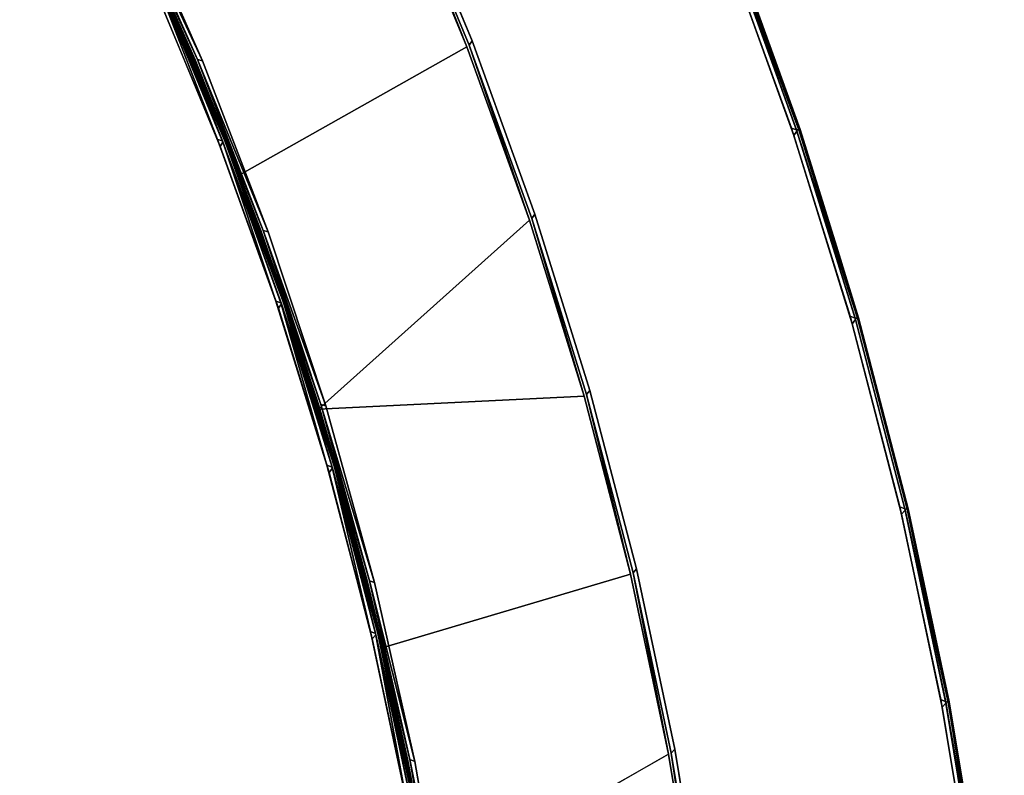
# Model space of a CAD drawing. Extents: x -179 to 153, y 14 to 114.
# Drawn here: x -53 to -37, y 40 to 52 of the extents above; entities that cross this region are included whole.
import ezdxf

# ---------------------------------------------------------------- set-up
doc = ezdxf.new("R2010")
doc.units = 0
doc.header["$LTSCALE"] = 96
doc.header["$MEASUREMENT"] = 0
for name, color, linetype in [('AFUCH-3-BKFB', 7, 'Continuous'), ('AFUCH-3-STFB', 7, 'Continuous'), ('AFUCH-P', 7, 'Continuous'), ('MAIN_FURN', 7, 'Continuous')]:
    doc.layers.add(name, color=color, linetype=linetype)

# ---------------------------------------------------------------- blocks, each defined once
blk = doc.blocks.new('4033SFIC45DHHSL')
at = {"layer": 'AFUCH-3-BKFB', "color": 40, "linetype": 'Continuous'}
for points, invisible_edges in [([(31.643, -7.462, 6.076), (28.688, -6.075, 6.076), (25.669, -4.866, 6.031), (28.683, -6.115, 6.031)], 2), ([(31.652, -7.444, 6.129), (28.696, -6.057, 6.128), (25.672, -4.826, 6.076), (28.688, -6.075, 6.076)], 2), ([(25.68, -4.808, 32.373), (28.696, -6.057, 32.372), (31.643, -7.462, 32.426), (28.688, -6.075, 32.426)], 2), ([(23.855, -13.634, 6.001), (28.702, -6.2, 6.001), (25.692, -4.951, 6.001), (21.026, -12.539, 6.001)], 5), ([(23.958, -9.081, 32.501), (25.574, -4.905, 32.501), (28.586, -6.149, 32.501), (26.778, -10.246, 32.501)], 5), ([(26.778, -10.246, 32.501), (28.586, -6.149, 32.501), (31.538, -7.531, 32.501), (29.543, -11.54, 32.501)], 5), ([(34.531, -8.982, 32.426), (31.643, -7.462, 32.426), (28.696, -6.057, 32.372), (31.652, -7.444, 32.372)], 2), ([(26.628, -14.865, 6.001), (31.651, -7.587, 6.001), (28.702, -6.2, 6.001), (23.855, -13.634, 6.001)], 5), ([(31.643, -7.462, 6.076), (34.531, -8.982, 6.076), (37.357, -10.617, 6.128), (34.541, -8.965, 6.13)], 2), ([(29.337, -16.231, 6.001), (34.534, -9.108, 6.001), (31.651, -7.587, 6.001), (26.628, -14.865, 6.001)], 5), ([(29.543, -11.54, 32.501), (31.538, -7.531, 32.501), (34.423, -9.047, 32.501), (32.245, -12.959, 32.501)], 5), ([(31.636, -7.501, 6.031), (34.522, -9.021, 6.031), (37.347, -10.634, 6.076), (34.531, -8.982, 6.076)], 2), ([(31.976, -17.726, 6.001), (37.343, -10.76, 6.001), (34.534, -9.108, 6.001), (29.337, -16.231, 6.001)], 5), ([(32.245, -12.959, 32.501), (34.423, -9.047, 32.501), (37.236, -10.693, 32.501), (34.879, -14.501, 32.501)], 5), ([(40.083, -12.413, 6.076), (37.347, -10.634, 6.076), (34.522, -9.021, 6.031), (37.336, -10.672, 6.031)], 2), ([(40.094, -12.396, 6.13), (37.357, -10.617, 6.128), (34.531, -8.982, 6.076), (37.347, -10.634, 6.076)], 2), ([(34.541, -8.965, 32.373), (37.357, -10.617, 32.372), (40.083, -12.413, 32.426), (37.347, -10.634, 32.426)], 2), ([(21.85, -12.979, 17.501), (23.974, -9.213, 32.413), (25.378, -9.801, 32.392), (23.75, -13.73, 17.501)], 6), ([(26.788, -10.378, 32.413), (25.378, -9.801, 32.392), (23.974, -9.213, 32.413)], 3), ([(23.75, -13.73, 17.501), (25.378, -9.801, 32.392), (26.788, -10.378, 32.413), (25.626, -14.543, 17.501)], 3), ([(25.626, -14.543, 17.501), (26.788, -10.378, 32.413), (29.361, -11.592, 32.392), (27.473, -15.417, 17.501)], 6), ([(26.788, -10.378, 32.413), (29.546, -11.672, 32.414), (29.361, -11.592, 32.392)], 14), ([(34.879, -14.501, 32.501), (37.236, -10.693, 32.501), (39.97, -12.467, 32.501), (37.44, -16.162, 32.501)], 5), ([(42.735, -14.316, 32.426), (40.083, -12.413, 32.426), (37.357, -10.617, 32.372), (40.095, -12.397, 32.372)], 2), ([(34.539, -19.349, 6.001), (40.074, -12.539, 6.001), (37.343, -10.76, 6.001), (31.976, -17.726, 6.001)], 5), ([(27.473, -15.417, 17.501), (29.361, -11.592, 32.392), (29.546, -11.672, 32.414), (29.289, -16.351, 17.501)], 3), ([(37.02, -21.095, 6.001), (42.72, -14.441, 6.001), (40.074, -12.539, 6.001), (34.539, -19.349, 6.001)], 5), ([(37.44, -16.162, 32.501), (39.97, -12.467, 32.501), (42.619, -14.365, 32.501), (39.921, -17.939, 32.501)], 5), ([(40.071, -12.451, 6.031), (42.721, -14.353, 6.031), (45.297, -16.339, 6.076), (42.735, -14.316, 6.076)], 2), ([(40.083, -12.413, 6.076), (42.735, -14.316, 6.076), (45.309, -16.323, 6.128), (42.747, -14.3, 6.129)], 2), ([(21.697, -12.937, 6.151), (21.701, -12.926, 17.48), (21.85, -12.979, 17.501), (23.751, -13.73, 6.129)], 3), ([(29.289, -16.351, 17.501), (32.244, -13.093, 32.413), (33.205, -13.663, 32.392), (31.074, -17.345, 17.501)], 6), ([(34.871, -14.634, 32.413), (33.205, -13.663, 32.392), (32.244, -13.093, 32.413)], 3), ([(31.074, -17.345, 17.501), (33.205, -13.663, 32.392), (34.871, -14.634, 32.413), (32.827, -18.398, 17.501)], 3), ([(25.626, -14.543, 17.501), (23.751, -13.73, 6.129), (23.75, -13.73, 17.501)], 1), ([(25.764, -14.622, 6.151), (26.517, -14.955, 6.128), (23.751, -13.73, 6.129)], 12), ([(25.626, -14.543, 17.501), (25.764, -14.622, 6.151), (23.751, -13.73, 6.129)], 14), ([(32.827, -18.398, 17.501), (34.871, -14.634, 32.413), (36.913, -15.969, 32.392), (34.543, -19.507, 17.501)], 6), ([(34.871, -14.634, 32.413), (37.425, -16.294, 32.414), (36.913, -15.969, 32.392)], 14), ([(34.543, -19.507, 17.501), (36.913, -15.969, 32.392), (37.425, -16.294, 32.414), (36.221, -20.671, 17.501)], 3), ([(29.223, -16.316, 6.128), (29.289, -16.351, 17.501), (29.705, -16.583, 17.48), (29.703, -16.587, 6.151)], 14), ([(31.859, -17.806, 6.129), (29.223, -16.316, 6.128), (29.703, -16.587, 6.151)], 14), ([(31.074, -17.345, 17.501), (29.705, -16.583, 17.48), (29.289, -16.351, 17.501)], 3), ([(29.703, -16.587, 6.151), (29.705, -16.583, 17.48), (31.074, -17.345, 17.501), (31.859, -17.806, 6.129)], 11)]:
    blk.add_3dface(points, dxfattribs=dict(at, invisible_edges=invisible_edges))
for points in [[(31.538, -7.531, 32.501), (28.586, -6.149, 32.501), (28.663, -6.106, 32.471), (31.616, -7.491, 32.471)], [(31.616, -7.491, 32.471), (28.663, -6.106, 32.471), (28.688, -6.075, 32.426), (31.643, -7.462, 32.426)], [(34.531, -8.982, 6.076), (31.643, -7.462, 6.076), (28.683, -6.115, 6.031), (31.636, -7.501, 6.031)], [(31.636, -7.501, 6.031), (28.683, -6.115, 6.031), (28.702, -6.2, 6.001), (31.651, -7.587, 6.001)], [(34.541, -8.965, 6.13), (31.652, -7.444, 6.129), (28.688, -6.075, 6.076), (31.643, -7.462, 6.076)], [(28.696, -6.057, 32.372), (28.696, -6.057, 6.128), (31.652, -7.444, 6.129), (31.652, -7.444, 32.372)], [(31.616, -7.491, 32.471), (34.503, -9.01, 32.471), (34.423, -9.047, 32.501), (31.538, -7.531, 32.501)], [(31.643, -7.462, 32.426), (34.531, -8.982, 32.426), (34.503, -9.01, 32.471), (31.616, -7.491, 32.471)], [(31.652, -7.444, 32.372), (31.652, -7.444, 6.129), (34.541, -8.965, 6.13), (34.541, -8.965, 32.373)], [(31.652, -7.444, 32.372), (34.541, -8.965, 32.373), (37.347, -10.634, 32.426), (34.531, -8.982, 32.426)], [(34.522, -9.021, 6.031), (31.636, -7.501, 6.031), (31.651, -7.587, 6.001), (34.534, -9.108, 6.001)], [(23.98, -9.164, 32.472), (26.788, -10.378, 32.413), (23.974, -9.213, 32.413), (21.122, -8.16, 32.446)], [(23.958, -9.081, 32.501), (26.778, -10.246, 32.501), (26.797, -10.331, 32.472), (23.98, -9.164, 32.472)], [(34.503, -9.01, 32.471), (37.317, -10.661, 32.471), (37.236, -10.693, 32.501), (34.423, -9.047, 32.501)], [(34.531, -8.982, 32.426), (37.347, -10.634, 32.426), (37.317, -10.661, 32.471), (34.503, -9.01, 32.471)], [(34.534, -9.108, 6.001), (37.343, -10.76, 6.001), (37.336, -10.672, 6.031), (34.522, -9.021, 6.031)], [(37.357, -10.617, 32.372), (34.541, -8.965, 32.373), (34.541, -8.965, 6.13), (37.357, -10.617, 6.128)], [(26.797, -10.331, 32.472), (29.546, -11.672, 32.414), (26.788, -10.378, 32.413), (23.98, -9.164, 32.472)], [(26.778, -10.246, 32.501), (29.543, -11.54, 32.501), (29.558, -11.625, 32.472), (26.797, -10.331, 32.472)], [(29.558, -11.625, 32.472), (32.244, -13.093, 32.413), (29.546, -11.672, 32.414), (26.797, -10.331, 32.472)], [(39.97, -12.467, 32.501), (37.236, -10.693, 32.501), (37.317, -10.661, 32.471), (40.053, -12.438, 32.471)], [(40.053, -12.438, 32.471), (37.317, -10.661, 32.471), (37.347, -10.634, 32.426), (40.083, -12.413, 32.426)], [(42.735, -14.316, 6.076), (40.083, -12.413, 6.076), (37.336, -10.672, 6.031), (40.071, -12.451, 6.031)], [(40.071, -12.451, 6.031), (37.336, -10.672, 6.031), (37.343, -10.76, 6.001), (40.074, -12.539, 6.001)], [(42.747, -14.3, 6.129), (40.094, -12.396, 6.13), (37.347, -10.634, 6.076), (40.083, -12.413, 6.076)], [(37.357, -10.617, 32.372), (37.357, -10.617, 6.128), (40.094, -12.396, 6.13), (40.095, -12.397, 32.372)], [(29.543, -11.54, 32.501), (32.245, -12.959, 32.501), (32.256, -13.045, 32.472), (29.558, -11.625, 32.472)], [(20.933, -12.621, 6.076), (18.051, -11.689, 6.128), (20.927, -12.64, 6.128), (23.759, -13.711, 6.076)], [(20.956, -12.589, 6.031), (18.058, -11.67, 6.076), (20.933, -12.621, 6.076), (23.783, -13.68, 6.031)], [(29.546, -11.672, 32.414), (32.244, -13.093, 32.413), (29.289, -16.351, 17.501)], [(32.256, -13.045, 32.472), (34.871, -14.634, 32.413), (32.244, -13.093, 32.413), (29.558, -11.625, 32.472)], [(20.956, -12.589, 6.031), (23.855, -13.634, 6.001), (21.026, -12.539, 6.001)], [(40.053, -12.438, 32.471), (42.704, -14.34, 32.471), (42.619, -14.365, 32.501), (39.97, -12.467, 32.501)], [(40.083, -12.413, 32.426), (42.735, -14.316, 32.426), (42.704, -14.34, 32.471), (40.053, -12.438, 32.471)], [(42.721, -14.353, 6.031), (40.071, -12.451, 6.031), (40.074, -12.539, 6.001), (42.72, -14.441, 6.001)], [(40.095, -12.397, 32.372), (40.094, -12.396, 6.13), (42.747, -14.3, 6.129), (42.747, -14.3, 32.372)], [(40.095, -12.397, 32.372), (42.747, -14.3, 32.372), (45.297, -16.339, 32.426), (42.735, -14.316, 32.426)], [(23.759, -13.711, 6.076), (20.927, -12.64, 6.128), (23.751, -13.73, 6.129), (26.527, -14.938, 6.076)], [(23.751, -13.73, 6.129), (20.927, -12.64, 6.128), (21.697, -12.937, 6.151)], [(23.783, -13.68, 6.031), (20.933, -12.621, 6.076), (23.759, -13.711, 6.076), (26.553, -14.908, 6.031)], [(20.956, -12.589, 6.031), (23.783, -13.68, 6.031), (23.855, -13.634, 6.001)], [(23.751, -13.73, 6.129), (21.85, -12.979, 17.501), (23.75, -13.73, 17.501)], [(32.245, -12.959, 32.501), (34.879, -14.501, 32.501), (34.886, -14.587, 32.472), (32.256, -13.045, 32.472)], [(34.886, -14.587, 32.472), (37.425, -16.294, 32.414), (34.871, -14.634, 32.413), (32.256, -13.045, 32.472)], [(23.783, -13.68, 6.031), (26.628, -14.865, 6.001), (23.855, -13.634, 6.001)], [(23.783, -13.68, 6.031), (26.553, -14.908, 6.031), (26.628, -14.865, 6.001)], [(26.527, -14.938, 6.076), (23.751, -13.73, 6.129), (26.517, -14.955, 6.128), (29.233, -16.298, 6.076)], [(26.553, -14.908, 6.031), (23.759, -13.711, 6.076), (26.527, -14.938, 6.076), (29.26, -16.27, 6.031)], [(25.764, -14.622, 6.151), (25.626, -14.543, 17.501), (27.473, -15.417, 17.501), (26.517, -14.955, 6.128)], [(34.879, -14.501, 32.501), (37.44, -16.162, 32.501), (37.443, -16.249, 32.472), (34.886, -14.587, 32.472)], [(37.443, -16.249, 32.472), (39.903, -18.071, 32.414), (37.425, -16.294, 32.414), (34.886, -14.587, 32.472)], [(26.517, -14.955, 6.128), (27.473, -15.417, 17.501), (29.289, -16.351, 17.501), (29.223, -16.316, 6.128)], [(29.233, -16.298, 6.076), (26.517, -14.955, 6.128), (29.223, -16.316, 6.128), (31.869, -17.789, 6.076)], [(29.26, -16.27, 6.031), (26.527, -14.938, 6.076), (29.233, -16.298, 6.076), (31.897, -17.762, 6.031)], [(26.553, -14.908, 6.031), (29.337, -16.231, 6.001), (26.628, -14.865, 6.001)], [(26.553, -14.908, 6.031), (29.26, -16.27, 6.031), (29.337, -16.231, 6.001)], [(29.26, -16.27, 6.031), (31.976, -17.726, 6.001), (29.337, -16.231, 6.001)], [(29.26, -16.27, 6.031), (31.897, -17.762, 6.031), (31.976, -17.726, 6.001)], [(37.44, -16.162, 32.501), (39.921, -17.939, 32.501), (39.921, -18.026, 32.472), (37.443, -16.249, 32.472)], [(39.921, -18.026, 32.472), (42.293, -19.959, 32.413), (39.903, -18.071, 32.414), (37.443, -16.249, 32.472)], [(31.869, -17.789, 6.076), (29.223, -16.316, 6.128), (31.859, -17.806, 6.129), (34.429, -19.407, 6.076)], [(31.897, -17.762, 6.031), (29.233, -16.298, 6.076), (31.869, -17.789, 6.076), (34.459, -19.381, 6.031)], [(37.425, -16.294, 32.414), (39.903, -18.071, 32.414), (36.221, -20.671, 17.501)], [(31.859, -17.806, 6.129), (31.074, -17.345, 17.501), (32.827, -18.398, 17.501), (33.487, -18.835, 6.151)], [(31.897, -17.762, 6.031), (34.539, -19.349, 6.001), (31.976, -17.726, 6.001)], [(34.429, -19.407, 6.076), (31.859, -17.806, 6.129), (34.417, -19.423, 6.128), (36.907, -21.147, 6.076)], [(31.859, -17.806, 6.129), (33.487, -18.835, 6.151), (34.417, -19.423, 6.128)], [(34.459, -19.381, 6.031), (31.869, -17.789, 6.076), (34.429, -19.407, 6.076), (36.938, -21.122, 6.031)], [(31.897, -17.762, 6.031), (34.459, -19.381, 6.031), (34.539, -19.349, 6.001)], [(33.487, -18.835, 6.151), (32.827, -18.398, 17.501), (34.543, -19.507, 17.501), (34.417, -19.423, 6.128)], [(34.459, -19.381, 6.031), (37.02, -21.095, 6.001), (34.539, -19.349, 6.001)], [(34.459, -19.381, 6.031), (36.938, -21.122, 6.031), (37.02, -21.095, 6.001)], [(34.417, -19.423, 6.128), (34.543, -19.507, 17.501), (36.221, -20.671, 17.501), (36.896, -21.164, 6.128)], [(36.907, -21.147, 6.076), (34.417, -19.423, 6.128), (36.896, -21.164, 6.128), (39.298, -23.006, 6.076)], [(36.938, -21.122, 6.031), (34.429, -19.407, 6.076), (36.907, -21.147, 6.076), (39.33, -22.983, 6.031)]]:
    blk.add_3dface(points, dxfattribs=at)
at = {"layer": 'AFUCH-3-STFB', "color": 40, "linetype": 'Continuous'}
for points, invisible_edges in [([(11.949, -29.561, 17.501), (16.932, -11.492, 17.501), (19.648, -12.332, 17.501), (14.237, -30.289, 17.501)], 5), ([(14.336, -30.323, 6.001), (22.442, -13.341, 6.001), (19.769, -12.372, 6.001), (17.054, -11.527, 6.001)], 9), ([(14.237, -30.289, 17.501), (19.648, -12.332, 17.501), (22.323, -13.295, 17.501), (16.482, -31.143, 17.501)], 5), ([(16.578, -31.183, 6.001), (25.067, -14.432, 6.001), (22.442, -13.341, 6.001), (14.336, -30.323, 6.001)], 5), ([(16.482, -31.143, 17.501), (22.323, -13.295, 17.501), (24.952, -14.381, 17.501), (27.527, -15.586, 17.501)], 9), ([(22.422, -13.217, 17.426), (25.053, -14.307, 17.426), (27.606, -15.546, 17.471), (25.028, -14.337, 17.471)], 2), ([(22.429, -13.198, 17.372), (25.062, -14.289, 17.373), (27.632, -15.517, 17.426), (25.053, -14.307, 17.426)], 2), ([(30.125, -16.871, 17.471), (27.606, -15.546, 17.471), (25.053, -14.307, 17.426), (27.632, -15.517, 17.426)], 2), ([(30.153, -16.843, 17.426), (27.632, -15.517, 17.426), (25.062, -14.289, 17.373), (27.641, -15.499, 17.372)], 2), ([(18.769, -32.166, 6.001), (27.641, -15.642, 6.001), (25.067, -14.432, 6.001), (16.578, -31.183, 6.001)], 5), ([(18.675, -32.12, 17.501), (16.482, -31.143, 17.501), (27.527, -15.586, 17.501), (30.044, -16.908, 17.501)], 10), ([(20.902, -33.269, 6.001), (30.155, -16.969, 6.001), (27.641, -15.642, 6.001), (18.769, -32.166, 6.001)], 5), ([(20.81, -33.218, 17.501), (18.675, -32.12, 17.501), (30.044, -16.908, 17.501), (32.499, -18.344, 17.501)], 10), ([(30.153, -16.843, 17.426), (32.61, -18.284, 17.426), (34.967, -19.862, 17.471), (32.581, -18.311, 17.471)], 2), ([(30.163, -16.826, 17.372), (32.621, -18.268, 17.373), (34.998, -19.837, 17.426), (32.61, -18.284, 17.426)], 2), ([(22.97, -34.489, 6.001), (32.606, -18.41, 6.001), (30.155, -16.969, 6.001), (20.902, -33.269, 6.001)], 5), ([(22.882, -34.433, 17.501), (20.81, -33.218, 17.501), (32.499, -18.344, 17.501), (34.884, -19.891, 17.501)], 10), ([(24.968, -35.822, 6.001), (34.989, -19.962, 6.001), (32.606, -18.41, 6.001), (22.97, -34.489, 6.001)], 5), ([(37.281, -21.521, 17.471), (34.967, -19.862, 17.471), (32.61, -18.284, 17.426), (34.998, -19.837, 17.426)], 2), ([(37.312, -21.497, 17.426), (34.998, -19.837, 17.426), (32.621, -18.268, 17.373), (35.009, -19.82, 17.372)], 2)]:
    blk.add_3dface(points, dxfattribs=dict(at, invisible_edges=invisible_edges))
for points in [[(22.418, -13.256, 6.031), (25.053, -14.307, 6.076), (22.422, -13.217, 6.076), (19.741, -12.288, 6.031)], [(19.743, -12.249, 17.426), (22.422, -13.217, 17.426), (25.028, -14.337, 17.471), (22.398, -13.248, 17.471)], [(22.422, -13.217, 6.076), (25.061, -14.288, 6.128), (22.429, -13.198, 6.13), (19.743, -12.249, 6.076)], [(19.75, -12.23, 17.372), (22.429, -13.198, 17.372), (25.053, -14.307, 17.426), (22.422, -13.217, 17.426)], [(22.398, -13.248, 17.471), (24.952, -14.381, 17.501), (22.323, -13.295, 17.501)], [(22.398, -13.248, 17.471), (25.028, -14.337, 17.471), (24.952, -14.381, 17.501)], [(25.048, -14.346, 6.031), (27.632, -15.517, 6.076), (25.053, -14.307, 6.076), (22.418, -13.256, 6.031)], [(22.442, -13.341, 6.001), (25.067, -14.432, 6.001), (25.048, -14.346, 6.031), (22.418, -13.256, 6.031)], [(25.053, -14.307, 6.076), (27.641, -15.499, 6.129), (25.061, -14.288, 6.128), (22.422, -13.217, 6.076)], [(22.429, -13.198, 17.372), (22.429, -13.198, 6.13), (25.061, -14.288, 6.128), (25.062, -14.289, 17.373)], [(25.028, -14.337, 17.471), (27.527, -15.586, 17.501), (24.952, -14.381, 17.501)], [(27.527, -15.586, 17.501), (25.028, -14.337, 17.471), (27.606, -15.546, 17.471)], [(27.632, -15.517, 6.076), (30.162, -16.826, 6.13), (27.641, -15.499, 6.129), (25.053, -14.307, 6.076)], [(25.062, -14.289, 17.373), (25.061, -14.288, 6.128), (27.641, -15.499, 6.129), (27.641, -15.499, 17.372)], [(27.625, -15.555, 6.031), (30.153, -16.843, 6.076), (27.632, -15.517, 6.076), (25.048, -14.346, 6.031)], [(25.067, -14.432, 6.001), (27.641, -15.642, 6.001), (27.625, -15.555, 6.031), (25.048, -14.346, 6.031)], [(30.044, -16.908, 17.501), (27.527, -15.586, 17.501), (27.606, -15.546, 17.471)], [(27.606, -15.546, 17.471), (30.125, -16.871, 17.471), (30.044, -16.908, 17.501)], [(30.144, -16.882, 6.031), (32.61, -18.284, 6.076), (30.153, -16.843, 6.076), (27.625, -15.555, 6.031)], [(27.641, -15.642, 6.001), (30.155, -16.969, 6.001), (30.144, -16.882, 6.031), (27.625, -15.555, 6.031)], [(27.632, -15.517, 17.426), (30.153, -16.843, 17.426), (32.581, -18.311, 17.471), (30.125, -16.871, 17.471)], [(30.153, -16.843, 6.076), (32.62, -18.267, 6.128), (30.162, -16.826, 6.13), (27.632, -15.517, 6.076)], [(27.641, -15.499, 17.372), (27.641, -15.499, 6.129), (30.162, -16.826, 6.13), (30.163, -16.826, 17.372)], [(27.641, -15.499, 17.372), (30.163, -16.826, 17.372), (32.61, -18.284, 17.426), (30.153, -16.843, 17.426)], [(30.125, -16.871, 17.471), (32.499, -18.344, 17.501), (30.044, -16.908, 17.501)], [(30.125, -16.871, 17.471), (32.581, -18.311, 17.471), (32.499, -18.344, 17.501)], [(32.599, -18.322, 6.031), (34.998, -19.837, 6.076), (32.61, -18.284, 6.076), (30.144, -16.882, 6.031)], [(30.155, -16.969, 6.001), (32.606, -18.41, 6.001), (32.599, -18.322, 6.031), (30.144, -16.882, 6.031)], [(32.61, -18.284, 6.076), (35.009, -19.82, 6.13), (32.62, -18.267, 6.128), (30.153, -16.843, 6.076)], [(30.163, -16.826, 17.372), (30.162, -16.826, 6.13), (32.62, -18.267, 6.128), (32.621, -18.268, 17.373)], [(32.581, -18.311, 17.471), (34.884, -19.891, 17.501), (32.499, -18.344, 17.501)], [(34.884, -19.891, 17.501), (32.581, -18.311, 17.471), (34.967, -19.862, 17.471)], [(34.985, -19.874, 6.031), (37.312, -21.497, 6.076), (34.998, -19.837, 6.076), (32.599, -18.322, 6.031)], [(32.606, -18.41, 6.001), (34.989, -19.962, 6.001), (34.985, -19.874, 6.031), (32.599, -18.322, 6.031)], [(34.998, -19.837, 6.076), (37.324, -21.481, 6.129), (35.009, -19.82, 6.13), (32.61, -18.284, 6.076)], [(32.621, -18.268, 17.373), (32.62, -18.267, 6.128), (35.009, -19.82, 6.13), (35.009, -19.82, 17.372)]]:
    blk.add_3dface(points, dxfattribs=at)
at = {"layer": 'AFUCH-P', "color": 1, "linetype": 'Continuous'}
for p, q in [((28.586, -6.149), (31.538, -7.531)), ((31.616, -7.491), (28.663, -6.106)), ((28.683, -6.115), (31.636, -7.501)), ((31.643, -7.462), (28.688, -6.075)), ((28.696, -6.057), (31.652, -7.444)), ((28.696, -6.057), (31.652, -7.444)), ((31.651, -7.587), (28.702, -6.2)), ((34.503, -9.01), (31.616, -7.491)), ((34.531, -8.982), (31.643, -7.462)), ((31.652, -7.444), (33.444, -8.387)), ((31.652, -7.444), (34.541, -8.965)), ((31.652, -7.444), (34.541, -8.965)), ((31.538, -7.531), (34.423, -9.047)), ((31.636, -7.501), (34.522, -9.021)), ((34.534, -9.108), (31.651, -7.587)), ((33.444, -8.387), (34.541, -8.965)), ((23.958, -9.081), (26.778, -10.246)), ((34.423, -9.047), (37.236, -10.693)), ((37.317, -10.661), (34.503, -9.01)), ((34.522, -9.021), (37.336, -10.672)), ((37.347, -10.634), (34.531, -8.982)), ((37.343, -10.76), (34.534, -9.108)), ((34.541, -8.965), (37.357, -10.617)), ((34.541, -8.965), (37.357, -10.617)), ((23.974, -9.213), (26.788, -10.378)), ((26.797, -10.331), (23.98, -9.164)), ((26.778, -10.246), (29.543, -11.54)), ((26.788, -10.378), (29.546, -11.672)), ((29.558, -11.625), (26.797, -10.331)), ((37.236, -10.693), (39.97, -12.467)), ((40.053, -12.438), (37.317, -10.661)), ((37.336, -10.672), (40.071, -12.451)), ((40.083, -12.413), (37.347, -10.634)), ((37.357, -10.617), (40.095, -12.397)), ((37.357, -10.617), (40.094, -12.396)), ((40.074, -12.539), (37.343, -10.76)), ((29.543, -11.54), (32.245, -12.959)), ((32.244, -13.093), (29.546, -11.672)), ((32.256, -13.045), (29.558, -11.625)), ((23.855, -13.634), (21.026, -12.539)), ((39.97, -12.467), (42.619, -14.365)), ((42.704, -14.34), (40.053, -12.438)), ((40.071, -12.451), (42.721, -14.353)), ((42.72, -14.441), (40.074, -12.539)), ((42.735, -14.316), (40.083, -12.413)), ((40.094, -12.396), (42.747, -14.3)), ((40.095, -12.397), (42.747, -14.3)), ((40.095, -12.397), (42.747, -14.3)), ((20.933, -12.621), (23.759, -13.711)), ((20.956, -12.589), (23.783, -13.68)), ((21.549, -12.88), (23.191, -13.514)), ((21.85, -12.979), (23.75, -13.73)), ((32.245, -12.959), (34.879, -14.501)), ((32.244, -13.093), (34.871, -14.634)), ((34.886, -14.587), (32.256, -13.045)), ((22.323, -13.295), (24.952, -14.381)), ((25.028, -14.337), (22.398, -13.248)), ((25.048, -14.346), (22.418, -13.256)), ((25.053, -14.307), (22.422, -13.217)), ((22.429, -13.198), (25.061, -14.288)), ((25.067, -14.432), (22.442, -13.341)), ((22.924, -13.403), (24.57, -14.085)), ((22.925, -13.403), (24.442, -14.032)), ((23.191, -13.514), (23.751, -13.73)), ((23.783, -13.68), (26.553, -14.908)), ((26.628, -14.865), (23.855, -13.634)), ((23.75, -13.73), (25.626, -14.543)), ((23.75, -13.73), (23.751, -13.73)), ((24.299, -13.973), (23.751, -13.73)), ((23.751, -13.73), (23.751, -13.73)), ((26.517, -14.955), (23.751, -13.73)), ((25.626, -14.543), (23.751, -13.73)), ((23.751, -13.73), (23.751, -13.73)), ((23.759, -13.711), (26.527, -14.938)), ((25.764, -14.622), (24.299, -13.973)), ((24.442, -14.032), (25.061, -14.288)), ((24.57, -14.085), (25.062, -14.289)), ((27.606, -15.546), (25.028, -14.337)), ((27.632, -15.517), (25.053, -14.307)), ((25.061, -14.288), (25.909, -14.686)), ((25.062, -14.289), (25.331, -14.415)), ((24.952, -14.381), (27.527, -15.586)), ((27.625, -15.555), (25.048, -14.346)), ((27.641, -15.642), (25.067, -14.432)), ((25.331, -14.415), (27.529, -15.446)), ((27.473, -15.417), (25.626, -14.543)), ((25.626, -14.543), (26.517, -14.955)), ((25.764, -14.622), (25.909, -14.686)), ((34.871, -14.634), (37.425, -16.294)), ((34.879, -14.501), (37.44, -16.162)), ((37.443, -16.249), (34.886, -14.587)), ((25.909, -14.686), (26.99, -15.193)), ((25.909, -14.686), (26.21, -14.819)), ((26.21, -14.819), (26.517, -14.955)), ((26.835, -15.115), (26.517, -14.955)), ((27.473, -15.417), (26.517, -14.955)), ((26.527, -14.938), (29.233, -16.298)), ((26.553, -14.908), (29.26, -16.27)), ((29.337, -16.231), (26.628, -14.865)), ((26.99, -15.193), (26.835, -15.115)), ((26.99, -15.193), (27.641, -15.499)), ((28.57, -15.988), (26.99, -15.193)), ((27.473, -15.417), (29.289, -16.351)), ((27.473, -15.417), (29.223, -16.316)), ((27.529, -15.446), (27.641, -15.499)), ((27.527, -15.586), (30.044, -16.908)), ((30.125, -16.871), (27.606, -15.546)), ((30.144, -16.882), (27.625, -15.555)), ((30.153, -16.843), (27.632, -15.517)), ((27.641, -15.499), (30.162, -16.826)), ((27.641, -15.499), (28.062, -15.72)), ((27.641, -15.499), (27.641, -15.499)), ((30.155, -16.969), (27.641, -15.642)), ((28.062, -15.72), (29.778, -16.623)), ((29.103, -16.255), (28.57, -15.988)), ((29.223, -16.316), (29.103, -16.255)), ((29.26, -16.27), (31.897, -17.762)), ((31.976, -17.726), (29.337, -16.231)), ((37.44, -16.162), (39.921, -17.939)), ((39.921, -18.026), (37.443, -16.249)), ((29.223, -16.316), (31.859, -17.806)), ((29.223, -16.316), (29.25, -16.331)), ((29.223, -16.316), (29.289, -16.351)), ((29.233, -16.298), (31.869, -17.789)), ((29.25, -16.331), (29.617, -16.538)), ((29.289, -16.351), (31.074, -17.345)), ((39.903, -18.071), (37.425, -16.294)), ((29.617, -16.538), (29.703, -16.587)), ((29.703, -16.587), (31.179, -17.422)), ((29.778, -16.623), (30.163, -16.826)), ((30.044, -16.908), (32.499, -18.344)), ((32.581, -18.311), (30.125, -16.871)), ((32.599, -18.322), (30.144, -16.882)), ((32.61, -18.284), (30.153, -16.843)), ((30.162, -16.826), (32.62, -18.267)), ((30.163, -16.826), (30.553, -17.055)), ((30.163, -16.826), (30.585, -17.074)), ((32.606, -18.41), (30.155, -16.969)), ((30.553, -17.055), (32.183, -18.011)), ((30.585, -17.074), (32.183, -18.011)), ((31.074, -17.345), (32.827, -18.398)), ((31.859, -17.806), (31.074, -17.345)), ((31.179, -17.422), (31.583, -17.65)), ((31.583, -17.65), (31.859, -17.806)), ((34.539, -19.349), (31.976, -17.726)), ((34.417, -19.423), (31.859, -17.806)), ((31.859, -17.806), (32.17, -18.003)), ((31.859, -17.806), (32.827, -18.398)), ((31.869, -17.789), (34.429, -19.407)), ((31.897, -17.762), (34.459, -19.381)), ((32.17, -18.003), (32.174, -18.006)), ((32.174, -18.006), (33.487, -18.835)), ((32.183, -18.011), (32.621, -18.268)), ((32.183, -18.011), (32.62, -18.267)), ((32.499, -18.344), (34.884, -19.891)), ((34.967, -19.862), (32.581, -18.311)), ((34.985, -19.874), (32.599, -18.322)), ((34.989, -19.962), (32.606, -18.41)), ((34.998, -19.837), (32.61, -18.284)), ((32.62, -18.267), (35.009, -19.82)), ((32.621, -18.268), (32.62, -18.267)), ((32.621, -18.268), (32.746, -18.349)), ((32.621, -18.268), (32.746, -18.349)), ((32.746, -18.349), (34.776, -19.669)), ((32.746, -18.349), (34.702, -19.62)), ((34.543, -19.507), (32.827, -18.398)), ((33.803, -19.036), (33.487, -18.835)), ((34.543, -19.507), (33.803, -19.036)), ((34.459, -19.381), (36.938, -21.122)), ((37.02, -21.095), (34.539, -19.349)), ((34.417, -19.423), (34.477, -19.465)), ((34.417, -19.423), (34.543, -19.507)), ((34.429, -19.407), (36.907, -21.147)), ((34.477, -19.465), (34.658, -19.592)), ((34.543, -19.507), (36.221, -20.671))]:
    blk.add_line(p, q, dxfattribs=at)

msp = doc.modelspace()

# ---------------------------------------------------------------- block references
at = {"layer": 'MAIN_FURN', "color": 65, "linetype": 'Continuous', "rotation": 315}
msp.add_blockref('4033SFIC45DHHSL', (-57.68, 78.25), dxfattribs=at)

doc.saveas('drawing.dxf')
